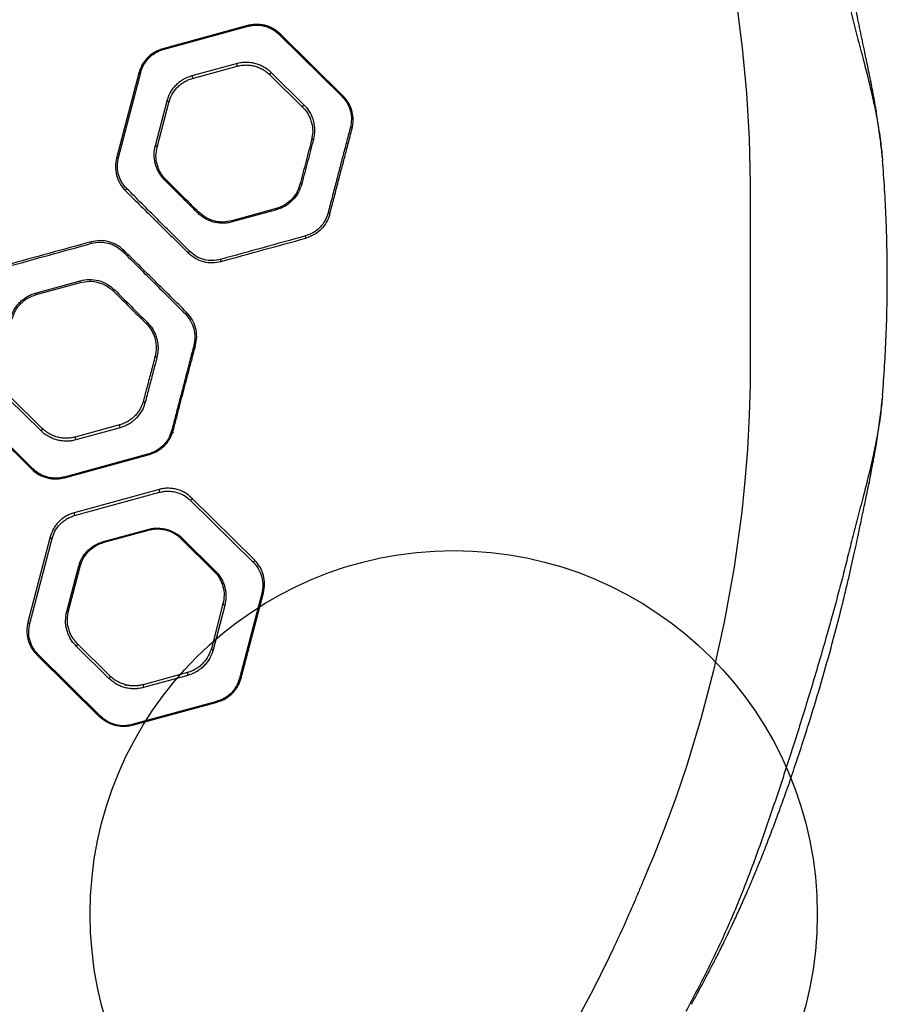
# Model space of a CAD drawing. Units: millimetres. Extents: x 17585 to 24562, y 29406 to 35221.
# Drawn here: x 22585 to 23062, y 31445 to 31987 of the extents above; entities that cross this region are included whole.
import ezdxf

# ---------------------------------------------------------------- set-up
doc = ezdxf.new("R2010")
doc.units = ezdxf.units.MM
doc.header["$LTSCALE"] = 200
doc.layers.add('OTWORY_MONTAŻOWE', color=1, linetype='Continuous')

msp = doc.modelspace()

# ---------------------------------------------------------------- linework, layer by layer
at = {"color": 7, "linetype": 'Continuous', "lineweight": 25}
for p, q in [((22710.27, 31983.46), (22663.58, 31970.66)), ((22663.87, 31970.29), (22710.56, 31983.09)), ((22727.68, 31978.61), (22762.12, 31944.57)), ((22762.79, 31944.69), (22728.36, 31978.73)), ((22639.16, 31910.87), (22651.43, 31957.71)), ((22679.76, 31955.98), (22704.19, 31962.68)), ((22680, 31954.42), (22704.42, 31961.12)), ((22723.24, 31957.69), (22741.25, 31939.89)), ((22650.44, 31957.36), (22638.18, 31910.53)), ((22722.51, 31956.38), (22740.52, 31938.58)), ((22659.5, 31917.48), (22665.92, 31941.98)), ((22660.45, 31916.63), (22666.86, 31941.13)), ((23059.34, 31911.3), (23059.56, 31909.31)), ((22725.91, 31882.77), (22701.49, 31876.07)), ((22726.2, 31882.19), (22701.78, 31875.42)), ((22593.65, 31836.33), (22618.08, 31843.09)), ((22593.91, 31835.45), (22618.33, 31842.14)), ((22597.3, 31761.83), (22579.3, 31779.63)), ((23059.56, 31779.99), (23059.34, 31777.98)), ((22557.02, 31773.52), (22591.46, 31739.49)), ((22592.17, 31739.6), (22557.74, 31773.64)), ((22596.61, 31760.52), (22578.6, 31778.32)), ((22639.81, 31763.79), (22615.39, 31757.1)), ((22640.09, 31762.23), (22615.67, 31755.54)), ((22668.6, 31758.91), (22669.49, 31759.79)), ((22655.99, 31747.92), (22609.29, 31735.12)), ((22609.54, 31734.75), (22656.23, 31747.56)), ((22661.52, 31728.27), (22614.83, 31715.47)), ((22615.11, 31713.91), (22661.81, 31726.71)), ((22678.92, 31722.23), (22713.36, 31688.19)), ((22714.04, 31689.5), (22679.6, 31723.53)), ((22631.01, 31699.6), (22655.43, 31706.29)), ((22631.25, 31699.23), (22655.67, 31705.93)), ((22601.69, 31702.17), (22589.43, 31655.33)), ((22590.41, 31654.48), (22602.67, 31701.32)), ((22673.76, 31701.19), (22691.76, 31683.39)), ((22674.48, 31701.31), (22692.49, 31683.51)), ((22610.75, 31661.1), (22617.16, 31685.59)), ((22611.7, 31661.44), (22618.11, 31685.94)), ((22718.04, 31671.13), (22705.78, 31624.29)), ((22706.72, 31624.63), (22718.98, 31671.47)), ((22696.71, 31665.36), (22690.3, 31640.87)), ((22697.7, 31664.52), (22691.29, 31640.02)), ((22634.65, 31625.61), (22616.64, 31643.41)), ((22633.97, 31624.3), (22615.95, 31642.11)), ((22594.37, 31637.31), (22628.8, 31603.27)), ((22629.52, 31603.39), (22595.09, 31637.42)), ((22677.15, 31627.57), (22652.73, 31620.88)), ((22677.44, 31626.01), (22653.02, 31619.32)), ((22643.32, 31620.49), (22642.95, 31620.86)), ((22643.32, 31620.49), (22643.57, 31620.74)), ((22693.34, 31611.71), (22646.64, 31598.91)), ((22646.89, 31598.54), (22693.58, 31611.34))]:
    msp.add_line(p, q, dxfattribs=at)
at = {"color": 7, "linetype": 'Continuous', "lineweight": 25, "flags": 128}
for points in [[(22979.15, 31996), (22982.36, 31971.14), (22984.68, 31946.25), (22986.13, 31921.37), (22986.72, 31896.52), (22986.72, 31895.97), (22986.73, 31895.69), (22986.73, 31895.56), (22986.73, 31895.54), (22986.73, 31895.53), (22986.73, 31895.53), (22986.73, 31895.53), (22986.73, 31895.53), (22986.73, 31895.53), (22986.73, 31895.53), (22986.73, 31895.53), (22986.73, 31895.53), (22986.73, 31895.53), (22986.73, 31895.53), (22986.73, 31895.53), (22986.73, 31895.53), (22986.73, 31895.53), (22986.73, 31895.52), (22986.73, 31891.42), (22986.73, 31887.26), (22986.73, 31883.86), (22986.73, 31880.78), (22986.73, 31877.55), (22986.73, 31874.07), (22986.73, 31867.04), (22986.73, 31859.96), (22986.73, 31852.78), (22986.73, 31845.38), (22986.73, 31837.89), (22986.73, 31830.76), (22986.73, 31823.63), (22986.73, 31816.51), (22986.73, 31810.22), (22986.73, 31807.34), (22986.73, 31804.52), (22986.73, 31801.19), (22986.73, 31798.27), (22986.73, 31795.29), (22986.73, 31793.92), (22986.73, 31793.84), (22986.73, 31793.8), (22986.73, 31793.78), (22986.73, 31793.77), (22986.73, 31793.77), (22986.73, 31793.77), (22986.73, 31793.77), (22986.73, 31793.77), (22986.73, 31793.77), (22986.73, 31793.77), (22986.73, 31793.77), (22986.73, 31793.77), (22986.73, 31793.76), (22986.73, 31793.63), (22986.73, 31793.49), (22986.72, 31793.34), (22986.72, 31793.01), (22986.72, 31792.42), (22986.71, 31791.37), (22986.69, 31789.49), (22986.65, 31786.13), (22986.53, 31780.12), (22986.19, 31769.39), (22985.19, 31750.2), (22983.86, 31733.06), (22982.11, 31715.92), (22977.96, 31685.48), (22972.52, 31655.29), (22966.58, 31628.64), (22959.62, 31602.17), (22951.62, 31575.88), (22945.76, 31558.63), (22939.43, 31541.46), (22933.48, 31526.42), (22931.04, 31520.53), (22928.54, 31514.65)], [(22710.27, 31983.46), (22710.3, 31983.46), (22710.33, 31983.45), (22710.37, 31983.42), (22710.4, 31983.38), (22710.44, 31983.32), (22710.48, 31983.26), (22710.52, 31983.18), (22710.56, 31983.09)], [(22727.68, 31978.61), (22727.79, 31978.67), (22727.89, 31978.72), (22727.99, 31978.76), (22728.08, 31978.78), (22728.17, 31978.79), (22728.24, 31978.78), (22728.3, 31978.76), (22728.36, 31978.73)], [(22663.58, 31970.66), (22663.61, 31970.66), (22663.64, 31970.64), (22663.67, 31970.62), (22663.71, 31970.57), (22663.74, 31970.52), (22663.78, 31970.45), (22663.82, 31970.38), (22663.87, 31970.29)], [(22650.44, 31957.36), (22650.48, 31957.46), (22650.55, 31957.55), (22650.65, 31957.62), (22650.78, 31957.67), (22650.92, 31957.71), (22651.08, 31957.73), (22651.25, 31957.73), (22651.43, 31957.71)], [(22723.24, 31957.69), (22723.04, 31957.55), (22722.86, 31957.37), (22722.7, 31957.18), (22722.57, 31956.99), (22722.48, 31956.8), (22722.44, 31956.63), (22722.45, 31956.49), (22722.51, 31956.38)], [(22665.92, 31941.98), (22666.12, 31941.93), (22666.32, 31941.85), (22666.5, 31941.75), (22666.65, 31941.64), (22666.76, 31941.52), (22666.84, 31941.39), (22666.87, 31941.25), (22666.86, 31941.13)], [(22762.79, 31944.69), (22762.74, 31944.73), (22762.68, 31944.75), (22762.6, 31944.76), (22762.52, 31944.75), (22762.43, 31944.72), (22762.33, 31944.69), (22762.22, 31944.64), (22762.12, 31944.57)], [(22741.25, 31939.89), (22741.05, 31939.75), (22740.87, 31939.57), (22740.71, 31939.38), (22740.58, 31939.19), (22740.49, 31939), (22740.45, 31938.83), (22740.46, 31938.69), (22740.52, 31938.58)], [(22767.73, 31926.66), (22767.74, 31926.79), (22767.71, 31926.92), (22767.63, 31927.05), (22767.52, 31927.17), (22767.37, 31927.29), (22767.19, 31927.38), (22767, 31927.46), (22766.8, 31927.51)], [(22746.46, 31920.9), (22746.28, 31920.92), (22746.11, 31920.92), (22745.95, 31920.91), (22745.8, 31920.87), (22745.68, 31920.81), (22745.57, 31920.74), (22745.5, 31920.65), (22745.46, 31920.56)], [(22659.5, 31917.48), (22659.71, 31917.43), (22659.91, 31917.36), (22660.08, 31917.26), (22660.23, 31917.15), (22660.35, 31917.02), (22660.43, 31916.89), (22660.46, 31916.76), (22660.45, 31916.63)], [(22638.18, 31910.53), (22638.22, 31910.62), (22638.29, 31910.71), (22638.39, 31910.78), (22638.52, 31910.84), (22638.66, 31910.87), (22638.82, 31910.89), (22638.99, 31910.89), (22639.16, 31910.87)], [(22664.71, 31898.44), (22664.82, 31898.51), (22664.93, 31898.57), (22665.03, 31898.62), (22665.12, 31898.65), (22665.21, 31898.66), (22665.28, 31898.66), (22665.35, 31898.64), (22665.39, 31898.6)], [(22643.12, 31892.5), (22643.08, 31892.58), (22643.08, 31892.7), (22643.13, 31892.85), (22643.22, 31893.02), (22643.34, 31893.2), (22643.49, 31893.38), (22643.66, 31893.56), (22643.84, 31893.71)], [(22740.04, 31896.34), (22739.87, 31896.37), (22739.69, 31896.38), (22739.53, 31896.37), (22739.38, 31896.34), (22739.26, 31896.29), (22739.16, 31896.23), (22739.09, 31896.15), (22739.05, 31896.06)], [(22682.72, 31880.46), (22682.84, 31880.56), (22682.95, 31880.64), (22683.06, 31880.71), (22683.15, 31880.77), (22683.24, 31880.8), (22683.31, 31880.82), (22683.36, 31880.82), (22683.4, 31880.8)], [(22755.47, 31879.83), (22755.47, 31879.9), (22755.43, 31879.99), (22755.35, 31880.08), (22755.23, 31880.17), (22755.09, 31880.25), (22754.92, 31880.33), (22754.73, 31880.4), (22754.54, 31880.45)], [(22681.63, 31807.69), (22681.6, 31807.63), (22681.54, 31807.58), (22681.44, 31807.54), (22681.33, 31807.52), (22681.19, 31807.51), (22681.03, 31807.51), (22680.86, 31807.53), (22680.69, 31807.56)], [(22660.35, 31800.88), (22660.14, 31800.93), (22659.94, 31801), (22659.76, 31801.09), (22659.61, 31801.18), (22659.49, 31801.28), (22659.4, 31801.39), (22659.36, 31801.49), (22659.36, 31801.58)], [(22653.94, 31776.24), (22653.72, 31776.28), (22653.52, 31776.36), (22653.34, 31776.45), (22653.18, 31776.57), (22653.06, 31776.69), (22652.98, 31776.82), (22652.94, 31776.96), (22652.95, 31777.08)], [(22596.61, 31760.52), (22596.81, 31760.67), (22596.99, 31760.84), (22597.14, 31761.03), (22597.26, 31761.22), (22597.34, 31761.41), (22597.38, 31761.58), (22597.36, 31761.72), (22597.3, 31761.83)], [(22669.37, 31760.85), (22669.33, 31760.76), (22669.26, 31760.67), (22669.17, 31760.6), (22669.05, 31760.55), (22668.91, 31760.51), (22668.76, 31760.49), (22668.6, 31760.49), (22668.43, 31760.51)], [(22592.17, 31739.6), (22592.06, 31739.54), (22591.95, 31739.48), (22591.85, 31739.44), (22591.75, 31739.42), (22591.66, 31739.41), (22591.58, 31739.42), (22591.51, 31739.45), (22591.46, 31739.49)], [(22679.6, 31723.53), (22679.67, 31723.43), (22679.68, 31723.29), (22679.65, 31723.12), (22679.57, 31722.93), (22679.45, 31722.73), (22679.29, 31722.54), (22679.11, 31722.37), (22678.92, 31722.23)], [(22601.69, 31702.17), (22601.68, 31702.04), (22601.71, 31701.91), (22601.8, 31701.78), (22601.92, 31701.65), (22602.07, 31701.54), (22602.26, 31701.44), (22602.46, 31701.37), (22602.67, 31701.32)], [(22674.48, 31701.31), (22674.37, 31701.24), (22674.26, 31701.19), (22674.15, 31701.15), (22674.05, 31701.12), (22673.96, 31701.12), (22673.88, 31701.13), (22673.81, 31701.15), (22673.76, 31701.19)], [(22714.04, 31689.5), (22714.1, 31689.39), (22714.11, 31689.25), (22714.08, 31689.08), (22714, 31688.89), (22713.88, 31688.7), (22713.73, 31688.51), (22713.55, 31688.34), (22713.36, 31688.19)], [(22617.16, 31685.59), (22617.33, 31685.58), (22617.5, 31685.58), (22617.65, 31685.6), (22617.79, 31685.63), (22617.91, 31685.69), (22618, 31685.76), (22618.07, 31685.84), (22618.11, 31685.94)], [(22692.49, 31683.51), (22692.38, 31683.44), (22692.27, 31683.39), (22692.16, 31683.35), (22692.06, 31683.32), (22691.97, 31683.32), (22691.89, 31683.33), (22691.82, 31683.35), (22691.76, 31683.39)], [(22718.98, 31671.47), (22718.94, 31671.38), (22718.87, 31671.29), (22718.78, 31671.23), (22718.66, 31671.17), (22718.52, 31671.13), (22718.37, 31671.11), (22718.21, 31671.11), (22718.04, 31671.13)], [(22697.7, 31664.52), (22697.49, 31664.56), (22697.28, 31664.64), (22697.1, 31664.73), (22696.94, 31664.84), (22696.82, 31664.97), (22696.74, 31665.1), (22696.7, 31665.24), (22696.71, 31665.36)], [(22610.75, 31661.1), (22610.92, 31661.08), (22611.08, 31661.08), (22611.24, 31661.1), (22611.38, 31661.14), (22611.49, 31661.19), (22611.59, 31661.26), (22611.66, 31661.35), (22611.7, 31661.44)], [(22589.43, 31655.33), (22589.42, 31655.21), (22589.46, 31655.07), (22589.54, 31654.94), (22589.66, 31654.82), (22589.81, 31654.7), (22590, 31654.61), (22590.2, 31654.53), (22590.41, 31654.48)], [(22615.95, 31642.11), (22616.15, 31642.25), (22616.33, 31642.42), (22616.48, 31642.61), (22616.6, 31642.81), (22616.68, 31643), (22616.72, 31643.17), (22616.7, 31643.31), (22616.64, 31643.41)], [(22690.3, 31640.87), (22690.29, 31640.74), (22690.32, 31640.61), (22690.41, 31640.47), (22690.53, 31640.35), (22690.69, 31640.23), (22690.87, 31640.14), (22691.07, 31640.07), (22691.29, 31640.02)], [(22594.37, 31637.31), (22594.42, 31637.27), (22594.49, 31637.24), (22594.57, 31637.23), (22594.66, 31637.24), (22594.76, 31637.26), (22594.87, 31637.3), (22594.98, 31637.36), (22595.09, 31637.42)], [(22633.97, 31624.3), (22634.16, 31624.45), (22634.34, 31624.62), (22634.49, 31624.81), (22634.61, 31625.01), (22634.69, 31625.2), (22634.73, 31625.37), (22634.71, 31625.51), (22634.65, 31625.61)], [(22706.72, 31624.63), (22706.68, 31624.54), (22706.61, 31624.46), (22706.52, 31624.39), (22706.4, 31624.33), (22706.26, 31624.29), (22706.11, 31624.27), (22705.95, 31624.27), (22705.78, 31624.29)], [(22628.8, 31603.27), (22628.86, 31603.23), (22628.93, 31603.21), (22629.01, 31603.2), (22629.1, 31603.2), (22629.2, 31603.23), (22629.3, 31603.27), (22629.41, 31603.32), (22629.52, 31603.39)]]:
    msp.add_lwpolyline(points, dxfattribs=at)
at = {"color": 7, "linetype": 'Continuous', "lineweight": 25}
for centre, radius, start, end in [((22702.36, 31961.6), 2.12, 346.8226, 30.5828), ((22677.91, 31954.9), 2.14, 347.1877, 30.4105), ((22725.15, 31882.02), 1.06, 9.2727, 44.6353), ((22700.35, 31875.17), 1.45, 9.9129, 38.3071), ((22738.82, 31866.47), 3.51, 0.9554, 21.0779), ((22621.68, 31863.14), 2.84, 11.7148, 28.3489), ((22643.41, 31857.65), 2.39, 118.7986, 140.1506), ((22680.41, 31856.79), 3.31, 130.0949, 149.6726), ((22690.17, 31853.06), 5.51, 6.9374, 18.3529), ((22597.33, 31837.15), 21.58, 13.3712, 15.9744), ((22616.6, 31842.39), 23.73, 194.8098, 197.0206), ((22634.11, 31840.71), 4.02, 304.8609, 318.6817), ((22674.84, 31826.38), 1.97, 306.5, 340.1848), ((22654.19, 31820.77), 1.18, 281.2034, 323.8097), ((22642.46, 31763.47), 2.67, 173.0071, 207.5513), ((22617.99, 31756.76), 2.63, 172.6175, 207.748), ((22656.54, 31748.02), 0.561, 190.2799, 236.7388), ((22609.83, 31735.22), 0.552, 190.3085, 237.8375), ((22664.21, 31727.95), 2.71, 173.3602, 207.3693), ((22617.43, 31715.13), 2.62, 172.602, 207.7552), ((22655.98, 31706.39), 0.56, 190.2809, 236.7713), ((22631.55, 31699.7), 0.556, 190.2949, 237.3517), ((22679.88, 31627.27), 2.74, 173.6016, 207.2483), ((22655.41, 31620.56), 2.69, 173.2081, 207.4488), ((22693.9, 31611.81), 0.568, 190.2678, 235.867), ((22647.19, 31599.01), 0.558, 190.286, 236.983)]:
    msp.add_arc(centre, radius, start, end, dxfattribs=at)
at = {"color": 8, "linetype": 'Continuous', "lineweight": 25}
for points, knots in [([(22951.4, 32248), (22955.62, 32240.08), (22964.08, 32224.22), (22975.44, 32199.67), (22985.68, 32174.66), (22994.83, 32149.16), (23003.73, 32123.01), (23012.37, 32096.24), (23020.86, 32068.76), (23029.15, 32040.54), (23035.42, 32017.59), (23039.86, 32000.31), (23042.56, 31989.06), (23045.64, 31977.25), (23048.71, 31965.73), (23051.57, 31954.59), (23054.12, 31943.89), (23056.41, 31932.77), (23058.28, 31921.87), (23059, 31914.64), (23059.34, 31911.3)], [0, 0, 0, 0, 0.082917, 0.166201, 0.249371, 0.331738, 0.413681, 0.495476, 0.577313, 0.659386, 0.741884, 0.77297, 0.804173, 0.835762, 0.867837, 0.893974, 0.92063, 0.947902, 0.975907, 1, 1, 1, 1]), ([(23059.34, 31777.98), (23059, 31774.62), (23058.27, 31767.37), (23056.39, 31756.44), (23054.1, 31745.31), (23051.55, 31734.63), (23048.74, 31723.69), (23045.77, 31712.54), (23042.81, 31701.22), (23040.21, 31690.42), (23037.49, 31679.73), (23034.7, 31669.16), (23031.85, 31658.69), (23027.26, 31642.32), (23020.8, 31620.33), (23012.36, 31593.03), (23003.74, 31566.31), (22994.83, 31540.14), (22985.68, 31514.62), (22975.43, 31489.61), (22964.07, 31465.07), (22955.63, 31449.22), (22951.4, 31441.29)], [0, 0, 0, 0, 0.024208, 0.052292, 0.079584, 0.106211, 0.132271, 0.162927, 0.193079, 0.222956, 0.252787, 0.282576, 0.312294, 0.34195, 0.42325, 0.504328, 0.58619, 0.668208, 0.75066, 0.833897, 0.916998, 1, 1, 1, 1])]:
    msp.add_open_spline(points, degree=3, knots=knots, dxfattribs=at)
at = {"color": 7, "linetype": 'Continuous', "lineweight": 25}
for points, knots in [([(23059.4, 31911.21), (23059.26, 31912.69), (23058.99, 31915.67), (23058.43, 31920.38), (23057.79, 31925.32), (23057.08, 31930.33), (23056.36, 31934.95), (23055.7, 31938.86), (23055.15, 31942.02), (23054.64, 31944.79), (23054.02, 31948.12), (23053.2, 31952.38), (23052.19, 31957.38), (23051.18, 31962.27), (23050.28, 31966.6), (23049.27, 31971.36), (23048.17, 31976.55), (23046.92, 31982.44), (23045.65, 31988.62), (23044.17, 31995.51), (23042.45, 32003.28), (23040.47, 32011.85), (23038.22, 32021.19), (23035.75, 32031.06), (23033.11, 32041.18), (23029.49, 32054.51), (23024.81, 32070.91), (23019.48, 32088.45), (23014.52, 32103.91), (23010.12, 32117.06), (23005.82, 32129.41), (23002.29, 32139.17), (22999.51, 32146.6), (22997.48, 32151.96), (22995.51, 32157.04), (22993.67, 32161.74), (22992.01, 32165.87), (22990.73, 32169.02), (22989.79, 32171.3), (22989.15, 32172.84), (22988.51, 32174.36), (22987.73, 32176.22), (22986.65, 32178.77), (22985.09, 32182.38), (22983.17, 32186.78), (22980.99, 32191.63), (22978.81, 32196.39), (22976.2, 32201.99), (22973.18, 32208.3), (22969.8, 32215.15), (22967.2, 32220.3), (22965.25, 32224.09), (22963.76, 32226.95), (22961.94, 32230.4), (22959.77, 32234.47), (22957.22, 32239.16), (22955.38, 32242.48), (22954.39, 32244.24)], [0, 0, 0, 0, 0.011977, 0.024205, 0.036783, 0.049801, 0.061709, 0.071499, 0.079461, 0.085825, 0.092876, 0.105268, 0.119242, 0.132812, 0.145427, 0.155892, 0.172562, 0.188813, 0.205903, 0.225889, 0.248267, 0.273028, 0.300161, 0.329553, 0.359474, 0.38933, 0.447825, 0.506174, 0.548315, 0.589403, 0.627839, 0.663611, 0.681285, 0.698229, 0.714441, 0.729724, 0.743009, 0.754073, 0.759925, 0.764852, 0.768919, 0.774456, 0.78263, 0.79344, 0.809172, 0.825093, 0.840557, 0.855562, 0.879974, 0.902717, 0.923538, 0.931333, 0.940753, 0.952335, 0.966074, 0.981964, 1, 1, 1, 1]), ([(22728.36, 31978.73), (22727.19, 31979.73), (22725.44, 31981.24), (22722.55, 31982.68), (22720.22, 31983.5), (22717.76, 31984.01), (22715.23, 31984.18), (22712.7, 31984.03), (22711.08, 31983.65), (22710.27, 31983.46)], [0, 0, 0, 0, 0.248084, 0.373356, 0.497632, 0.623188, 0.748319, 0.873775, 1, 1, 1, 1]), ([(22710.56, 31983.09), (22711.33, 31983.27), (22712.86, 31983.63), (22715.26, 31983.77), (22717.65, 31983.61), (22719.98, 31983.13), (22722.19, 31982.35), (22724.93, 31980.99), (22726.58, 31979.56), (22727.68, 31978.61)], [0, 0, 0, 0, 0.126035, 0.251142, 0.37588, 0.50113, 0.625269, 0.750712, 1, 1, 1, 1]), ([(22663.58, 31970.66), (22662.72, 31970.38), (22661.02, 31969.84), (22658.71, 31968.6), (22656.64, 31967.14), (22654.26, 31964.89), (22651.89, 31961.68), (22650.92, 31958.8), (22650.44, 31957.36)], [0, 0, 0, 0, 0.1259607, 0.2512076, 0.3769684, 0.501789, 0.7509026, 1, 1, 1, 1]), ([(22651.43, 31957.71), (22651.88, 31959.07), (22652.8, 31961.78), (22655.04, 31964.83), (22657.3, 31966.96), (22659.26, 31968.34), (22661.44, 31969.51), (22663.05, 31970.03), (22663.87, 31970.29)], [0, 0, 0, 0, 0.250501, 0.500309, 0.625088, 0.750493, 0.875054, 1, 1, 1, 1]), ([(22704.19, 31962.68), (22705.03, 31962.88), (22706.73, 31963.27), (22709.39, 31963.43), (22712.05, 31963.26), (22714.65, 31962.73), (22717.11, 31961.86), (22719.39, 31960.71), (22721.47, 31959.32), (22722.65, 31958.24), (22723.24, 31957.69)], [0, 0, 0, 0, 0.124904, 0.249732, 0.374686, 0.499404, 0.624545, 0.749403, 0.874751, 1, 1, 1, 1]), ([(22704.42, 31961.12), (22705.23, 31961.31), (22706.83, 31961.68), (22709.36, 31961.84), (22711.89, 31961.67), (22714.36, 31961.16), (22716.7, 31960.35), (22718.86, 31959.25), (22720.83, 31957.93), (22721.95, 31956.9), (22722.51, 31956.38)], [0, 0, 0, 0, 0.1247048, 0.249162, 0.3737023, 0.4980969, 0.6230967, 0.7481305, 0.8739846, 1, 1, 1, 1]), ([(22665.92, 31941.98), (22666.42, 31943.49), (22667.18, 31945.75), (22668.95, 31948.53), (22670.55, 31950.49), (22672.44, 31952.27), (22674.62, 31953.81), (22677.05, 31955.12), (22678.86, 31955.69), (22679.76, 31955.98)], [0, 0, 0, 0, 0.249435, 0.374646, 0.499938, 0.624596, 0.750264, 0.874834, 1, 1, 1, 1]), ([(22666.86, 31941.13), (22667.34, 31942.56), (22668.31, 31945.42), (22670.67, 31948.64), (22673.05, 31950.89), (22675.12, 31952.36), (22677.43, 31953.6), (22679.15, 31954.15), (22680, 31954.42)], [0, 0, 0, 0, 0.250956, 0.501866, 0.626539, 0.751899, 0.875823, 1, 1, 1, 1]), ([(22762.12, 31944.57), (22762.69, 31943.96), (22763.82, 31942.74), (22765.56, 31940.05), (22766.99, 31936.45), (22767.61, 31931.94), (22767.07, 31928.99), (22766.8, 31927.51)], [0, 0, 0, 0, 0.125939, 0.251846, 0.500254, 0.750458, 1, 1, 1, 1]), ([(22767.73, 31926.66), (22768.02, 31928.22), (22768.6, 31931.34), (22768.04, 31935.32), (22767.04, 31938.39), (22765.97, 31940.62), (22764.59, 31942.76), (22763.39, 31944.05), (22762.79, 31944.69)], [0, 0, 0, 0, 0.2489, 0.498543, 0.622721, 0.74728, 0.873477, 1, 1, 1, 1]), ([(22740.52, 31938.58), (22741.11, 31937.94), (22742.31, 31936.66), (22743.68, 31934.54), (22744.76, 31932.31), (22745.77, 31929.23), (22746.32, 31925.25), (22745.75, 31922.12), (22745.46, 31920.56)], [0, 0, 0, 0, 0.12448, 0.248358, 0.373479, 0.498723, 0.749305, 1, 1, 1, 1]), ([(22741.25, 31939.89), (22741.88, 31939.22), (22743.13, 31937.87), (22744.58, 31935.63), (22745.72, 31933.28), (22746.78, 31930.04), (22747.37, 31925.84), (22746.76, 31922.55), (22746.46, 31920.9)], [0, 0, 0, 0, 0.125106, 0.249319, 0.374547, 0.499723, 0.749845, 1, 1, 1, 1]), ([(22766.8, 31927.51), (22766.14, 31925), (22764.82, 31919.98), (22762.85, 31912.44), (22760.87, 31904.89), (22758.91, 31897.33), (22756.79, 31889.16), (22755.29, 31883.36), (22754.54, 31880.45)], [0, 0, 0, 0, 0.165709, 0.331419, 0.49713, 0.663669, 0.831038, 1, 1, 1, 1]), ([(22755.47, 31879.83), (22756.22, 31882.7), (22757.73, 31888.44), (22759.85, 31896.54), (22761.77, 31903.9), (22763.71, 31911.29), (22765.68, 31918.82), (22767.03, 31924), (22767.73, 31926.66)], [0, 0, 0, 0, 0.1677493, 0.3344715, 0.5007279, 0.6569824, 0.8234064, 1, 1, 1, 1]), ([(22745.46, 31920.56), (22744.92, 31918.48), (22743.85, 31914.42), (22742.26, 31908.32), (22740.69, 31902.32), (22739.59, 31898.15), (22739.05, 31896.06)], [0, 0, 0, 0, 0.255721, 0.499971, 0.749957, 1, 1, 1, 1]), ([(22746.46, 31920.9), (22745.93, 31918.87), (22744.86, 31914.81), (22743.27, 31908.71), (22741.67, 31902.65), (22740.59, 31898.45), (22740.04, 31896.34)], [0, 0, 0, 0, 0.2494268, 0.4988531, 0.7482792, 1, 1, 1, 1]), ([(22664.71, 31898.44), (22664.07, 31899.14), (22662.8, 31900.52), (22661.36, 31902.8), (22660.23, 31905.13), (22659.18, 31908.36), (22658.59, 31912.54), (22659.2, 31915.83), (22659.5, 31917.48)], [0, 0, 0, 0, 0.125812, 0.250718, 0.375886, 0.500753, 0.749456, 1, 1, 1, 1]), ([(22665.39, 31898.6), (22664.79, 31899.26), (22663.57, 31900.56), (22662.2, 31902.7), (22661.14, 31904.91), (22660.14, 31907.98), (22659.59, 31911.94), (22660.16, 31915.06), (22660.45, 31916.63)], [0, 0, 0, 0, 0.124432, 0.24821, 0.373439, 0.498667, 0.748384, 1, 1, 1, 1]), ([(22638.18, 31910.53), (22637.89, 31908.99), (22637.32, 31905.91), (22637.84, 31902.02), (22638.81, 31898.94), (22639.89, 31896.67), (22641.29, 31894.47), (22642.51, 31893.16), (22643.12, 31892.5)], [0, 0, 0, 0, 0.2484684, 0.4977184, 0.622172, 0.7476327, 0.8736442, 1, 1, 1, 1]), ([(22643.84, 31893.71), (22643.26, 31894.34), (22642.1, 31895.6), (22640.78, 31897.7), (22639.76, 31899.87), (22638.85, 31902.81), (22638.36, 31906.5), (22638.9, 31909.42), (22639.16, 31910.87)], [0, 0, 0, 0, 0.125665, 0.251492, 0.377229, 0.502358, 0.751894, 1, 1, 1, 1]), ([(23059.56, 31779.99), (23059.97, 31785.4), (23060.79, 31796.24), (23061.6, 31812.8), (23061.97, 31825.18), (23062.1, 31833.38), (23062.14, 31836.51), (23062.16, 31839.1), (23062.17, 31841), (23062.18, 31843.23), (23062.18, 31845.26), (23062.18, 31846.83), (23062.17, 31847.94), (23062.17, 31848.91), (23062.16, 31850.9), (23062.12, 31855.18), (23061.97, 31864.43), (23061.55, 31877.64), (23060.76, 31893.48), (23059.96, 31904.04), (23059.56, 31909.31)], [0, 0, 0, 0, 0.126367, 0.253404, 0.386471, 0.415733, 0.444932, 0.459807, 0.475791, 0.490825, 0.506422, 0.514251, 0.52204, 0.52975, 0.537462, 0.56831, 0.630002, 0.753386, 0.877011, 1, 1, 1, 1]), ([(22682.72, 31880.46), (22679.66, 31883.52), (22673.52, 31889.64), (22667.65, 31895.51), (22664.71, 31898.44)], [0, 0, 0, 0, 0.499924, 1, 1, 1, 1]), ([(22643.12, 31892.5), (22645.91, 31889.75), (22651.46, 31884.25), (22660.04, 31875.77), (22668.74, 31867.18), (22674.61, 31861.37), (22677.55, 31858.46)], [0, 0, 0, 0, 0.250648, 0.500025, 0.749428, 1, 1, 1, 1]), ([(22678.28, 31859.32), (22675.34, 31862.26), (22669.46, 31868.13), (22660.77, 31876.81), (22652.18, 31885.38), (22646.63, 31890.93), (22643.84, 31893.71)], [0, 0, 0, 0, 0.250527, 0.499906, 0.749293, 1, 1, 1, 1]), ([(22739.05, 31896.06), (22738.57, 31894.63), (22737.86, 31892.48), (22736.14, 31889.8), (22734.59, 31887.92), (22732.77, 31886.23), (22730.69, 31884.77), (22728.41, 31883.56), (22726.74, 31883.03), (22725.91, 31882.77)], [0, 0, 0, 0, 0.250326, 0.375488, 0.501101, 0.625141, 0.749834, 0.875028, 1, 1, 1, 1]), ([(22740.04, 31896.34), (22739.54, 31894.82), (22738.79, 31892.53), (22736.98, 31889.68), (22735.35, 31887.68), (22733.43, 31885.88), (22731.24, 31884.32), (22728.83, 31883.04), (22727.08, 31882.47), (22726.2, 31882.19)], [0, 0, 0, 0, 0.249749, 0.374836, 0.50048, 0.62463, 0.749477, 0.874847, 1, 1, 1, 1]), ([(22701.78, 31875.42), (22700.94, 31875.22), (22699.26, 31874.83), (22696.66, 31874.66), (22694.07, 31874.82), (22691.51, 31875.32), (22689.05, 31876.16), (22686.74, 31877.31), (22684.59, 31878.73), (22683.35, 31879.88), (22682.72, 31880.46)], [0, 0, 0, 0, 0.124889, 0.249198, 0.374456, 0.498741, 0.623894, 0.748839, 0.873707, 1, 1, 1, 1]), ([(22701.49, 31876.07), (22699.88, 31875.76), (22696.65, 31875.13), (22691.71, 31875.84), (22687.08, 31877.67), (22684.63, 31879.76), (22683.4, 31880.8)], [0, 0, 0, 0, 0.249375, 0.499048, 0.749082, 1, 1, 1, 1]), ([(22754.54, 31880.45), (22754.05, 31879.02), (22753.09, 31876.16), (22750.26, 31872.41), (22746.58, 31869.37), (22743.59, 31868.28), (22742.1, 31867.74)], [0, 0, 0, 0, 0.25129, 0.501852, 0.7515, 1, 1, 1, 1]), ([(22755.47, 31879.83), (22754.96, 31878.33), (22753.94, 31875.32), (22750.94, 31871.41), (22747.06, 31868.23), (22743.91, 31867.1), (22742.33, 31866.53)], [0, 0, 0, 0, 0.249674, 0.499709, 0.749967, 1, 1, 1, 1]), ([(22742.1, 31867.74), (22734.32, 31865.58), (22718.78, 31861.27), (22703.19, 31856.96), (22695.4, 31854.8)], [0, 0, 0, 0, 0.5000086, 1, 1, 1, 1]), ([(22695.64, 31853.73), (22703.49, 31855.88), (22719.08, 31860.16), (22734.62, 31864.42), (22742.33, 31866.53)], [0, 0, 0, 0, 0.504129, 1, 1, 1, 1]), ([(22624.17, 31864.48), (22616.45, 31862.37), (22600.89, 31858.1), (22585.32, 31853.83), (22577.48, 31851.68)], [0, 0, 0, 0, 0.4968001, 1, 1, 1, 1]), ([(22577.76, 31850.78), (22585.55, 31852.94), (22601.12, 31857.25), (22616.68, 31861.56), (22624.45, 31863.71)], [0, 0, 0, 0, 0.499993, 1, 1, 1, 1]), ([(22642.26, 31859.75), (22641.01, 31860.81), (22638.53, 31862.92), (22633.91, 31864.72), (22629, 31865.42), (22625.78, 31864.8), (22624.17, 31864.48)], [0, 0, 0, 0, 0.249564, 0.499674, 0.749926, 1, 1, 1, 1]), ([(22624.45, 31863.71), (22625.98, 31864.01), (22629.02, 31864.61), (22633.68, 31863.94), (22638.05, 31862.22), (22640.4, 31860.2), (22641.57, 31859.19)], [0, 0, 0, 0, 0.2497596, 0.4996605, 0.74979, 1, 1, 1, 1]), ([(22641.57, 31859.19), (22644.45, 31856.31), (22650.19, 31850.58), (22658.83, 31841.95), (22667.45, 31833.35), (22673.15, 31827.65), (22676.01, 31824.8)], [0, 0, 0, 0, 0.2504782, 0.499982, 0.7494812, 1, 1, 1, 1]), ([(22676.69, 31825.71), (22673.83, 31828.54), (22668.13, 31834.17), (22659.51, 31842.69), (22650.88, 31851.23), (22645.13, 31856.91), (22642.26, 31859.75)], [0, 0, 0, 0, 0.250499, 0.500003, 0.749511, 1, 1, 1, 1]), ([(22677.55, 31858.46), (22678.8, 31857.41), (22681.29, 31855.29), (22685.91, 31853.49), (22690.82, 31852.79), (22694.03, 31853.42), (22695.64, 31853.73)], [0, 0, 0, 0, 0.249525, 0.499643, 0.749894, 1, 1, 1, 1]), ([(22695.4, 31854.8), (22693.88, 31854.5), (22690.83, 31853.9), (22686.18, 31854.57), (22681.81, 31856.29), (22679.46, 31858.31), (22678.28, 31859.32)], [0, 0, 0, 0, 0.249805, 0.499728, 0.749848, 1, 1, 1, 1]), ([(22618.08, 31843.09), (22619.77, 31843.42), (22623.16, 31844.09), (22628.33, 31843.34), (22633.2, 31841.43), (22635.82, 31839.18), (22637.13, 31838.05)], [0, 0, 0, 0, 0.249579, 0.499685, 0.750113, 1, 1, 1, 1]), ([(22618.33, 31842.14), (22619.93, 31842.46), (22623.15, 31843.08), (22628.06, 31842.38), (22632.68, 31840.58), (22635.17, 31838.47), (22636.41, 31837.41)], [0, 0, 0, 0, 0.249868, 0.500273, 0.750678, 1, 1, 1, 1]), ([(22579.81, 31822.18), (22580.35, 31823.8), (22581.17, 31826.25), (22583.09, 31829.14), (22584.77, 31831.12), (22586.7, 31832.87), (22588.85, 31834.34), (22591.17, 31835.54), (22592.82, 31836.06), (22593.65, 31836.33)], [0, 0, 0, 0, 0.250044, 0.375882, 0.500587, 0.625502, 0.750606, 0.874771, 1, 1, 1, 1]), ([(22580.76, 31822.15), (22581.29, 31823.68), (22582.33, 31826.73), (22585.37, 31830.65), (22589.25, 31833.78), (22592.35, 31834.89), (22593.91, 31835.45)], [0, 0, 0, 0, 0.24986, 0.499944, 0.750025, 1, 1, 1, 1]), ([(22636.41, 31837.41), (22639.44, 31834.41), (22645.48, 31828.44), (22651.45, 31822.54), (22654.42, 31819.61)], [0, 0, 0, 0, 0.502259, 1, 1, 1, 1]), ([(22637.13, 31838.05), (22640.15, 31835.04), (22646.19, 31829), (22652.16, 31823.05), (22655.14, 31820.07)], [0, 0, 0, 0, 0.499973, 1, 1, 1, 1]), ([(22676.01, 31824.8), (22677.05, 31823.58), (22679.13, 31821.15), (22680.85, 31816.7), (22681.51, 31812.05), (22680.96, 31809.06), (22680.69, 31807.56)], [0, 0, 0, 0, 0.249242, 0.499337, 0.749937, 1, 1, 1, 1]), ([(22681.63, 31807.69), (22681.92, 31809.25), (22682.5, 31812.39), (22681.8, 31817.25), (22679.99, 31821.91), (22677.79, 31824.44), (22676.69, 31825.71)], [0, 0, 0, 0, 0.249196, 0.499281, 0.749603, 1, 1, 1, 1]), ([(22654.42, 31819.61), (22655, 31818.99), (22656.16, 31817.75), (22657.54, 31815.63), (22658.64, 31813.39), (22659.67, 31810.27), (22660.23, 31806.22), (22659.65, 31803.13), (22659.36, 31801.58)], [0, 0, 0, 0, 0.12469, 0.248894, 0.374271, 0.498902, 0.749195, 1, 1, 1, 1]), ([(22655.14, 31820.07), (22655.75, 31819.41), (22656.97, 31818.09), (22658.43, 31815.84), (22659.58, 31813.46), (22660.41, 31810.96), (22660.88, 31808.42), (22661.12, 31805), (22660.66, 31802.53), (22660.35, 31800.88)], [0, 0, 0, 0, 0.124722, 0.249032, 0.374513, 0.499213, 0.624524, 0.749836, 1, 1, 1, 1]), ([(22680.69, 31807.56), (22679.94, 31804.66), (22678.44, 31798.89), (22676.33, 31790.73), (22674.36, 31783.15), (22672.38, 31775.6), (22670.4, 31768.05), (22669.09, 31763.02), (22668.43, 31760.51)], [0, 0, 0, 0, 0.1688928, 0.3362427, 0.5028015, 0.6685348, 0.8342676, 1, 1, 1, 1]), ([(22669.37, 31760.85), (22669.99, 31763.22), (22671.19, 31767.79), (22672.92, 31774.39), (22674.56, 31780.68), (22676.18, 31786.84), (22677.88, 31793.33), (22679.7, 31800.32), (22680.99, 31805.23), (22681.63, 31807.69)], [0, 0, 0, 0, 0.1569489, 0.302461, 0.4365362, 0.572533, 0.7130379, 0.8561803, 1, 1, 1, 1]), ([(22659.36, 31801.58), (22658.6, 31798.69), (22657.09, 31792.92), (22655.01, 31784.98), (22653.64, 31779.72), (22652.95, 31777.08)], [0, 0, 0, 0, 0.333903, 0.666334, 1, 1, 1, 1]), ([(22660.35, 31800.88), (22659.59, 31797.96), (22658.08, 31792.14), (22656.01, 31784.14), (22654.63, 31778.87), (22653.94, 31776.24)], [0, 0, 0, 0, 0.335122, 0.668615, 1, 1, 1, 1]), ([(22652.95, 31777.08), (22652.47, 31775.66), (22651.76, 31773.52), (22650.08, 31770.88), (22648.56, 31769.02), (22646.76, 31767.32), (22644.69, 31765.85), (22642.38, 31764.61), (22640.66, 31764.06), (22639.81, 31763.79)], [0, 0, 0, 0, 0.2509204, 0.3765622, 0.5022054, 0.626887, 0.7522049, 0.8759144, 1, 1, 1, 1]), ([(22653.94, 31776.24), (22653.44, 31774.73), (22652.69, 31772.48), (22650.91, 31769.7), (22649.31, 31767.74), (22647.41, 31765.95), (22645.23, 31764.4), (22642.79, 31763.09), (22640.99, 31762.52), (22640.09, 31762.23)], [0, 0, 0, 0, 0.249388, 0.374545, 0.499955, 0.624701, 0.750418, 0.874862, 1, 1, 1, 1]), ([(22954.39, 31445.05), (22955.46, 31446.97), (22957.45, 31450.55), (22960.18, 31455.59), (22962.47, 31459.88), (22964.32, 31463.42), (22965.86, 31466.38), (22967.22, 31469.05), (22969.43, 31473.4), (22972.6, 31479.8), (22975.85, 31486.56), (22978.37, 31491.94), (22980.1, 31495.7), (22981.85, 31499.57), (22983.58, 31503.47), (22985.2, 31507.15), (22986.55, 31510.3), (22987.58, 31512.72), (22988.32, 31514.46), (22988.89, 31515.83), (22989.43, 31517.13), (22990.25, 31519.1), (22991.42, 31521.96), (22993, 31525.87), (22994.79, 31530.4), (22996.74, 31535.4), (22999.34, 31542.2), (23002.6, 31550.96), (23006.52, 31561.88), (23010.6, 31573.65), (23014.76, 31586.12), (23019.71, 31601.58), (23025.27, 31619.9), (23031.27, 31641.1), (23035.75, 31658.15), (23038.85, 31670.69), (23040.68, 31678.37), (23042.33, 31685.51), (23043.8, 31692.1), (23045.11, 31698.12), (23046.18, 31703.25), (23047.11, 31707.71), (23047.96, 31711.75), (23048.84, 31715.88), (23049.72, 31720.05), (23050.62, 31724.33), (23051.55, 31728.8), (23052.56, 31733.73), (23053.46, 31738.29), (23054.21, 31742.15), (23054.79, 31745.3), (23055.38, 31748.58), (23056.06, 31752.51), (23056.83, 31757.32), (23057.61, 31762.68), (23058.33, 31768.07), (23058.94, 31773.21), (23059.25, 31776.46), (23059.4, 31778.07)], [0, 0, 0, 0, 0.019621, 0.036665, 0.051132, 0.063022, 0.072352, 0.080858, 0.089712, 0.11586, 0.144431, 0.156365, 0.168597, 0.181126, 0.193955, 0.206438, 0.216701, 0.224237, 0.229695, 0.233373, 0.237367, 0.242088, 0.252323, 0.264867, 0.279571, 0.295629, 0.31243, 0.344282, 0.378503, 0.415093, 0.45402, 0.493751, 0.556744, 0.619888, 0.683249, 0.707147, 0.729416, 0.750053, 0.769043, 0.78637, 0.801989, 0.813372, 0.824722, 0.836273, 0.848182, 0.859332, 0.872302, 0.885789, 0.899277, 0.908474, 0.915975, 0.923678, 0.933644, 0.945954, 0.959953, 0.973679, 0.986986, 1, 1, 1, 1]), ([(22615.67, 31755.54), (22614.81, 31755.33), (22613.09, 31754.93), (22610.4, 31754.78), (22607.73, 31754.96), (22605.13, 31755.51), (22602.68, 31756.37), (22600.43, 31757.52), (22598.37, 31758.9), (22597.2, 31759.98), (22596.61, 31760.52)], [0, 0, 0, 0, 0.124871, 0.249703, 0.374633, 0.499446, 0.624531, 0.749443, 0.874758, 1, 1, 1, 1]), ([(22615.39, 31757.1), (22614.57, 31756.9), (22612.94, 31756.52), (22610.38, 31756.38), (22607.85, 31756.55), (22605.39, 31757.07), (22603.06, 31757.89), (22600.92, 31758.99), (22598.97, 31760.29), (22597.86, 31761.32), (22597.3, 31761.83)], [0, 0, 0, 0, 0.124485, 0.248824, 0.373289, 0.497797, 0.622825, 0.747985, 0.873885, 1, 1, 1, 1]), ([(22668.43, 31760.51), (22667.97, 31759.15), (22667.06, 31756.45), (22664.82, 31753.4), (22662.56, 31751.26), (22660.6, 31749.87), (22658.41, 31748.7), (22656.8, 31748.18), (22655.99, 31747.92)], [0, 0, 0, 0, 0.250623, 0.500358, 0.62515, 0.750492, 0.875089, 1, 1, 1, 1]), ([(22656.23, 31747.56), (22657.09, 31747.83), (22658.79, 31748.37), (22661.1, 31749.61), (22663.17, 31751.08), (22664.98, 31752.77), (22666.49, 31754.63), (22668.18, 31757.27), (22668.9, 31759.42), (22669.37, 31760.85)], [0, 0, 0, 0, 0.1258782, 0.25114, 0.3768204, 0.5016281, 0.6267847, 0.7509916, 1, 1, 1, 1]), ([(22591.46, 31739.49), (22592.61, 31738.49), (22594.34, 31736.99), (22597.21, 31735.56), (22599.52, 31734.73), (22601.98, 31734.21), (22604.51, 31734.04), (22607.07, 31734.18), (22608.71, 31734.56), (22609.54, 31734.75)], [0, 0, 0, 0, 0.247949, 0.37323, 0.497454, 0.622689, 0.748194, 0.873404, 1, 1, 1, 1]), ([(22609.29, 31735.12), (22608.51, 31734.94), (22606.96, 31734.58), (22604.53, 31734.44), (22602.13, 31734.61), (22599.81, 31735.1), (22597.61, 31735.88), (22594.89, 31737.24), (22593.26, 31738.66), (22592.17, 31739.6)], [0, 0, 0, 0, 0.126225, 0.25097, 0.376033, 0.500978, 0.625148, 0.750665, 1, 1, 1, 1]), ([(22679.6, 31723.53), (22678.46, 31724.53), (22676.73, 31726.03), (22673.86, 31727.46), (22671.55, 31728.28), (22669.09, 31728.81), (22666.56, 31728.99), (22663.99, 31728.84), (22662.35, 31728.46), (22661.52, 31728.27)], [0, 0, 0, 0, 0.247924, 0.373205, 0.497421, 0.622584, 0.748171, 0.873357, 1, 1, 1, 1]), ([(22661.81, 31726.71), (22662.59, 31726.89), (22664.15, 31727.25), (22666.57, 31727.39), (22668.98, 31727.22), (22671.3, 31726.72), (22673.49, 31725.94), (22676.21, 31724.58), (22677.84, 31723.17), (22678.92, 31722.23)], [0, 0, 0, 0, 0.12624, 0.250939, 0.376072, 0.500948, 0.625124, 0.750653, 1, 1, 1, 1]), ([(22614.83, 31715.47), (22613.97, 31715.19), (22612.27, 31714.65), (22609.96, 31713.41), (22607.89, 31711.94), (22606.08, 31710.25), (22604.57, 31708.39), (22602.88, 31705.75), (22602.16, 31703.61), (22601.69, 31702.17)], [0, 0, 0, 0, 0.125884, 0.25114, 0.376821, 0.501626, 0.626782, 0.750989, 1, 1, 1, 1]), ([(22602.67, 31701.32), (22603.12, 31702.68), (22604.03, 31705.38), (22606.27, 31708.43), (22608.53, 31710.57), (22610.5, 31711.96), (22612.68, 31713.13), (22614.3, 31713.65), (22615.11, 31713.91)], [0, 0, 0, 0, 0.250615, 0.500357, 0.625151, 0.750497, 0.875089, 1, 1, 1, 1]), ([(22655.43, 31706.29), (22656.29, 31706.5), (22658.02, 31706.9), (22660.71, 31707.05), (22663.38, 31706.87), (22665.98, 31706.32), (22668.42, 31705.45), (22670.68, 31704.3), (22672.73, 31702.92), (22673.9, 31701.85), (22674.48, 31701.31)], [0, 0, 0, 0, 0.124866, 0.249706, 0.374597, 0.499465, 0.624531, 0.74947, 0.874764, 1, 1, 1, 1]), ([(22655.67, 31705.93), (22656.49, 31706.12), (22658.13, 31706.5), (22660.68, 31706.64), (22663.22, 31706.47), (22665.69, 31705.95), (22668.01, 31705.13), (22670.15, 31704.03), (22672.1, 31702.72), (22673.2, 31701.7), (22673.76, 31701.19)], [0, 0, 0, 0, 0.124453, 0.24878, 0.373215, 0.497759, 0.622783, 0.74798, 0.873872, 1, 1, 1, 1]), ([(22617.16, 31685.59), (22617.66, 31687.1), (22618.41, 31689.35), (22620.18, 31692.13), (22621.78, 31694.09), (22623.68, 31695.88), (22625.86, 31697.43), (22628.3, 31698.74), (22630.1, 31699.31), (22631.01, 31699.6)], [0, 0, 0, 0, 0.249399, 0.374561, 0.499966, 0.624711, 0.750425, 0.874865, 1, 1, 1, 1]), ([(22618.11, 31685.94), (22618.59, 31687.36), (22619.3, 31689.5), (22620.98, 31692.14), (22622.5, 31694), (22624.3, 31695.7), (22626.37, 31697.17), (22628.68, 31698.41), (22630.39, 31698.96), (22631.25, 31699.23)], [0, 0, 0, 0, 0.250925, 0.376573, 0.502214, 0.626897, 0.752215, 0.875921, 1, 1, 1, 1]), ([(22713.36, 31688.19), (22713.92, 31687.59), (22715.04, 31686.39), (22716.77, 31683.72), (22718.21, 31680.14), (22718.86, 31675.62), (22718.31, 31672.62), (22718.04, 31671.13)], [0, 0, 0, 0, 0.125841, 0.251722, 0.500412, 0.750571, 1, 1, 1, 1]), ([(22718.98, 31671.47), (22719.27, 31673.05), (22719.85, 31676.22), (22719.27, 31680.2), (22718.26, 31683.26), (22717.19, 31685.47), (22715.82, 31687.59), (22714.63, 31688.86), (22714.04, 31689.5)], [0, 0, 0, 0, 0.249022, 0.498702, 0.622959, 0.747626, 0.873705, 1, 1, 1, 1]), ([(22691.76, 31683.39), (22692.36, 31682.76), (22693.53, 31681.5), (22694.9, 31679.39), (22695.98, 31677.18), (22697, 31674.11), (22697.58, 31670.12), (22697, 31666.95), (22696.71, 31665.36)], [0, 0, 0, 0, 0.1246317, 0.2487238, 0.3739564, 0.4991371, 0.7494887, 1, 1, 1, 1]), ([(22692.49, 31683.51), (22693.11, 31682.84), (22694.36, 31681.51), (22695.8, 31679.29), (22696.94, 31676.96), (22698, 31673.73), (22698.62, 31669.52), (22698.01, 31666.19), (22697.7, 31664.52)], [0, 0, 0, 0, 0.1251343, 0.2494721, 0.3747579, 0.4998533, 0.7498148, 1, 1, 1, 1]), ([(22615.95, 31642.11), (22615.33, 31642.77), (22614.09, 31644.11), (22612.65, 31646.33), (22611.51, 31648.66), (22610.44, 31651.9), (22609.83, 31656.1), (22610.44, 31659.43), (22610.75, 31661.1)], [0, 0, 0, 0, 0.125129, 0.249447, 0.374723, 0.499832, 0.749818, 1, 1, 1, 1]), ([(22616.64, 31643.41), (22616.05, 31644.05), (22614.87, 31645.31), (22613.5, 31647.42), (22612.42, 31649.64), (22611.41, 31652.71), (22610.83, 31656.7), (22611.41, 31659.86), (22611.7, 31661.44)], [0, 0, 0, 0, 0.124608, 0.248666, 0.373879, 0.49907, 0.749457, 1, 1, 1, 1]), ([(22589.43, 31655.33), (22589.14, 31653.76), (22588.55, 31650.6), (22589.13, 31646.62), (22590.14, 31643.56), (22591.21, 31641.34), (22592.59, 31639.22), (22593.77, 31637.94), (22594.37, 31637.31)], [0, 0, 0, 0, 0.248986, 0.498655, 0.622899, 0.747545, 0.873654, 1, 1, 1, 1]), ([(22595.09, 31637.42), (22594.52, 31638.03), (22593.4, 31639.23), (22591.67, 31641.9), (22590.23, 31645.49), (22589.58, 31650.01), (22590.13, 31652.99), (22590.41, 31654.48)], [0, 0, 0, 0, 0.125863, 0.251753, 0.500386, 0.750553, 1, 1, 1, 1]), ([(22690.3, 31640.87), (22689.82, 31639.45), (22688.87, 31636.6), (22686.5, 31633.37), (22684.11, 31631.11), (22682.03, 31629.63), (22679.72, 31628.39), (22678.01, 31627.85), (22677.15, 31627.57)], [0, 0, 0, 0, 0.250984, 0.501931, 0.626676, 0.752055, 0.87585, 1, 1, 1, 1]), ([(22691.29, 31640.02), (22690.79, 31638.52), (22690.04, 31636.26), (22688.27, 31633.48), (22686.67, 31631.52), (22684.77, 31629.73), (22682.58, 31628.18), (22680.14, 31626.88), (22678.34, 31626.3), (22677.44, 31626.01)], [0, 0, 0, 0, 0.24933, 0.374431, 0.499888, 0.624645, 0.750373, 0.874851, 1, 1, 1, 1]), ([(22653.02, 31619.32), (22652.16, 31619.12), (22650.43, 31618.71), (22647.74, 31618.56), (22645.07, 31618.75), (22642.48, 31619.29), (22640.03, 31620.16), (22637.77, 31621.31), (22635.72, 31622.69), (22634.55, 31623.77), (22633.97, 31624.3)], [0, 0, 0, 0, 0.124868, 0.249699, 0.374627, 0.499448, 0.624529, 0.749444, 0.874757, 1, 1, 1, 1]), ([(22652.73, 31620.88), (22651.92, 31620.69), (22650.28, 31620.31), (22647.73, 31620.16), (22645.19, 31620.34), (22642.73, 31620.86), (22640.4, 31621.68), (22638.26, 31622.77), (22636.31, 31624.08), (22635.2, 31625.1), (22634.65, 31625.61)], [0, 0, 0, 0, 0.124464, 0.248791, 0.37325, 0.497768, 0.6228, 0.747971, 0.873876, 1, 1, 1, 1]), ([(22705.78, 31624.29), (22705.32, 31622.94), (22704.42, 31620.24), (22702.18, 31617.18), (22699.91, 31615.04), (22697.95, 31613.65), (22695.76, 31612.48), (22694.15, 31611.97), (22693.34, 31611.71)], [0, 0, 0, 0, 0.250633, 0.500362, 0.625157, 0.750492, 0.875093, 1, 1, 1, 1]), ([(22693.58, 31611.34), (22694.43, 31611.61), (22696.14, 31612.16), (22698.45, 31613.39), (22700.52, 31614.86), (22702.32, 31616.56), (22703.84, 31618.41), (22705.53, 31621.05), (22706.24, 31623.2), (22706.72, 31624.63)], [0, 0, 0, 0, 0.125875, 0.251143, 0.376821, 0.501633, 0.626787, 0.750993, 1, 1, 1, 1]), ([(22646.89, 31598.54), (22646.06, 31598.35), (22644.42, 31597.96), (22641.85, 31597.82), (22639.32, 31598), (22636.86, 31598.52), (22634.55, 31599.34), (22631.68, 31600.78), (22629.95, 31602.27), (22628.8, 31603.27)], [0, 0, 0, 0, 0.126615, 0.251792, 0.377398, 0.502569, 0.6268, 0.752085, 1, 1, 1, 1]), ([(22646.64, 31598.91), (22645.86, 31598.72), (22644.3, 31598.36), (22641.88, 31598.22), (22639.48, 31598.4), (22637.15, 31598.89), (22634.96, 31599.67), (22632.24, 31601.03), (22630.61, 31602.44), (22629.52, 31603.39)], [0, 0, 0, 0, 0.126227, 0.250925, 0.376087, 0.500968, 0.625155, 0.750688, 1, 1, 1, 1]), ([(22928.54, 31514.65), (22927.67, 31512.53), (22925.93, 31508.29), (22922.74, 31500.76), (22917.83, 31489.5), (22910.62, 31473.84), (22901.46, 31455.13), (22894.68, 31442.45), (22891.28, 31436.1)], [0, 0, 0, 0, 0.0781225, 0.1562819, 0.2791693, 0.49887, 0.7490681, 1, 1, 1, 1])]:
    msp.add_open_spline(points, degree=3, knots=knots, dxfattribs=at)
msp.add_open_spline([(22683.4, 31880.8), (22680.34, 31883.83), (22674.21, 31889.89), (22668.33, 31895.7), (22665.39, 31898.6)], degree=3, dxfattribs=at)
at = {"layer": 'OTWORY_MONTAŻOWE'}
msp.add_circle((22823.62, 31494.65), 200, dxfattribs=at)

doc.saveas('drawing.dxf')
